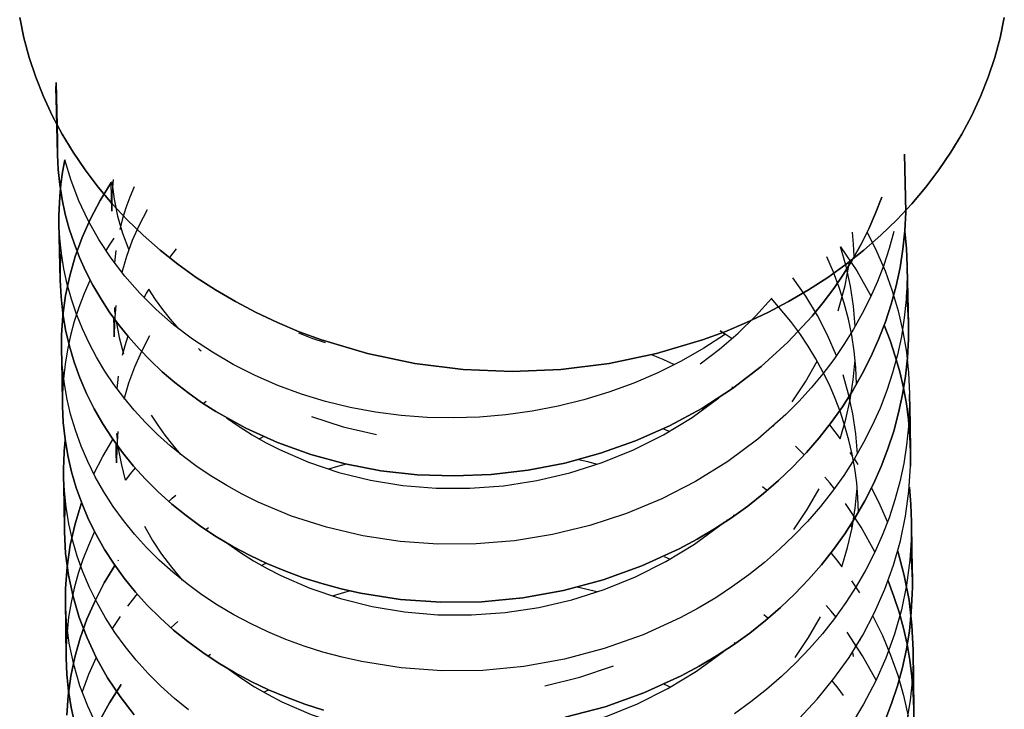
# Model space of a CAD drawing. Units: millimetres. Extents: x 0 to 2378, y 0 to 1677.
# Drawn here: x 434 to 444, y 517 to 524 of the extents above; entities that cross this region are included whole.
import ezdxf

# ---------------------------------------------------------------- set-up
doc = ezdxf.new("R2010")
doc.units = ezdxf.units.MM
doc.layers.add('AV sys', color=7, linetype='Continuous', plot=False)

# ---------------------------------------------------------------- blocks, each defined once
blk = doc.blocks.new('CN-90CD_ff')
at = {"layer": 'AV sys'}
for points in [[(442.7962, 532.7344), (442.8371, 532.5378), (442.8895, 532.343), (442.9533, 532.1506), (443.0282, 531.9611), (443.1143, 531.7749), (443.2113, 531.5925), (443.319, 531.4142), (443.4371, 531.2406), (443.5651, 531.072), (443.7029, 530.9088), (443.8501, 530.7514), (444.0063, 530.6002), (444.1713, 530.4556), (444.3446, 530.3181), (444.5259, 530.1878), (444.7147, 530.065), (444.9104, 529.9501), (445.1125, 529.8433), (445.3207, 529.7449), (445.5344, 529.655), (445.7532, 529.5741), (446.2037, 529.4398), (446.668, 529.343), (447.1413, 529.2843), (447.6192, 529.2646), (448.097, 529.2843), (448.5704, 529.343), (449.0346, 529.4398), (449.4852, 529.5741), (449.7039, 529.655), (449.9176, 529.7449), (450.1258, 529.8433), (450.328, 529.9501), (450.5237, 530.065), (450.7124, 530.1878), (450.8937, 530.3181), (451.0671, 530.4556), (451.232, 530.6002), (451.3882, 530.7514), (451.5354, 530.9088), (451.6732, 531.072), (451.8013, 531.2406), (451.9193, 531.4142), (452.027, 531.5925), (452.1241, 531.7749), (452.2101, 531.9611), (452.2851, 532.1506), (452.3488, 532.343), (452.4012, 532.5378), (452.4422, 532.7344)], [(452.4422, 532.7344), (452.4012, 532.5378), (452.3488, 532.343), (452.2851, 532.1506), (452.2101, 531.9611), (452.1241, 531.7749), (452.027, 531.5925), (451.9193, 531.4142), (451.8013, 531.2406), (451.6732, 531.072), (451.5354, 530.9088), (451.3882, 530.7514), (451.232, 530.6002), (451.0671, 530.4556), (450.8937, 530.3181), (450.7124, 530.1878), (450.5237, 530.065), (450.328, 529.9501), (450.1258, 529.8433), (449.9176, 529.7449), (449.7039, 529.655), (449.4852, 529.5741), (449.0346, 529.4398), (448.5704, 529.343), (448.097, 529.2843), (447.6192, 529.2646), (447.1413, 529.2843), (446.668, 529.343), (446.2037, 529.4398), (445.7532, 529.5741), (445.5344, 529.655), (445.3207, 529.7449), (445.1125, 529.8433), (444.9104, 529.9501), (444.7147, 530.065), (444.5259, 530.1878), (444.3446, 530.3181), (444.1713, 530.4556), (444.0063, 530.6002), (443.8501, 530.7514), (443.7029, 530.9088), (443.5651, 531.072), (443.4371, 531.2406), (443.319, 531.4142), (443.2113, 531.5925), (443.1143, 531.7749), (443.0282, 531.9611), (442.9533, 532.1506), (442.8895, 532.343), (442.8371, 532.5378), (442.7962, 532.7344)], [(448.1408, 525.8742), (448.5315, 525.9781), (448.9113, 526.1138), (449.2764, 526.2803), (449.4524, 526.3748), (449.6234, 526.4765), (449.789, 526.5852), (449.949, 526.7006), (450.1029, 526.8225), (450.2504, 526.9506), (450.3911, 527.0845), (450.5247, 527.2242), (450.6507, 527.3692), (450.7689, 527.5193), (450.8791, 527.6741), (450.981, 527.8332), (451.0744, 527.9963), (451.1591, 528.1631), (451.2349, 528.3331), (451.3016, 528.506), (451.3589, 528.6814), (451.4067, 528.8589), (451.445, 529.0382), (451.4736, 529.2188), (451.4926, 529.4004), (451.5019, 529.5824), (451.4926, 529.4004), (451.4736, 529.2188), (451.445, 529.0382), (451.4067, 528.8589), (451.3589, 528.6814), (451.3016, 528.506), (451.2349, 528.3331), (451.1591, 528.1631), (451.0744, 527.9963), (450.981, 527.8332), (450.8791, 527.6741), (450.7689, 527.5193), (450.6507, 527.3692), (450.5247, 527.2242), (450.3911, 527.0845), (450.2504, 526.9506), (450.1029, 526.8225), (449.949, 526.7006), (449.789, 526.5852), (449.6234, 526.4765), (449.4524, 526.3748), (449.2764, 526.2803), (448.9113, 526.1138), (448.5315, 525.9781), (448.1408, 525.8742)], [(445.7738, 525.9459), (445.59, 526.0046), (445.4103, 526.0708), (445.2352, 526.1444), (445.0651, 526.2252), (444.9003, 526.313), (444.7414, 526.4076), (444.5888, 526.5087), (444.4426, 526.6162), (444.3033, 526.7297), (444.1712, 526.8488), (444.0465, 526.9733), (443.9296, 527.1029), (443.8208, 527.2372), (443.7203, 527.3759), (443.6285, 527.5188), (443.5455, 527.6654), (443.4715, 527.8153), (443.4066, 527.9682), (443.3509, 528.1237), (443.3046, 528.2814), (443.2679, 528.4409), (443.2408, 528.6018), (443.2235, 528.7637), (443.216, 528.9262), (443.2235, 528.7637), (443.2408, 528.6018), (443.2679, 528.4409), (443.3046, 528.2814), (443.3509, 528.1237), (443.4066, 527.9682), (443.4715, 527.8153), (443.5455, 527.6654), (443.6285, 527.5188), (443.7203, 527.3759), (443.8208, 527.2372), (443.9296, 527.1029), (444.0465, 526.9733), (444.1712, 526.8488), (444.3033, 526.7297), (444.4426, 526.6162), (444.5888, 526.5087), (444.7414, 526.4076), (444.9003, 526.313), (445.0651, 526.2252), (445.2352, 526.1444), (445.4103, 526.0708), (445.59, 526.0046), (445.7738, 525.9459)], [(443.3349, 525.8118), (443.2993, 525.9716), (443.2733, 526.1327), (443.257, 526.2948), (443.2504, 526.4575), (443.257, 526.2948), (443.2733, 526.1327), (443.2993, 525.9716), (443.3349, 525.8118)], [(451.2705, 525.8355), (451.3376, 526.0086), (451.3954, 526.1841), (451.4438, 526.3618), (451.4826, 526.5412), (451.5117, 526.7219), (451.5309, 526.9037), (451.5404, 527.0859), (451.5309, 526.9037), (451.5117, 526.7219), (451.4826, 526.5412), (451.4438, 526.3618), (451.3954, 526.1841), (451.3376, 526.0086), (451.2705, 525.8355)]]:
    blk.add_lwpolyline(points, dxfattribs=at)
for points in [[(443.1524, 531.9548), (443.1517, 532.0261), (443.1529, 532.0974), (443.1517, 532.0261)], [(443.1665, 531.53), (443.1598, 531.8137), (443.1529, 532.0974), (443.1598, 531.8137)], [(443.1525, 531.9477), (443.1593, 531.6692), (443.166, 531.3906), (443.1593, 531.6692)], [(443.1665, 531.53), (443.1653, 531.4603), (443.166, 531.3906), (443.1653, 531.4603)], [(443.166, 531.3906), (443.1733, 531.2437), (443.1886, 531.0974), (443.2118, 530.9519), (443.243, 530.8074), (443.2819, 530.6644), (443.3286, 530.523), (443.3829, 530.3836), (443.4447, 530.2464), (443.5138, 530.1118), (443.5903, 529.9799), (443.6739, 529.8512), (443.7645, 529.7258), (443.8621, 529.604), (443.9662, 529.4861), (444.0767, 529.3723), (444.1934, 529.2627), (444.316, 529.1577), (444.4444, 529.0574), (444.5782, 528.9621), (444.7174, 528.872), (445.0104, 528.7083), (445.3211, 528.5673), (445.6469, 528.4503), (445.9855, 528.3583), (446.3342, 528.2924), (446.6905, 528.2532), (447.0515, 528.2408), (447.4145, 528.2556), (447.7766, 528.2976), (448.1351, 528.3669), (448.4873, 528.4629), (448.8304, 528.5848), (449.1619, 528.7319), (449.479, 528.9034), (449.7794, 529.0981), (450.0609, 529.3145), (450.3214, 529.551), (450.5586, 529.806), (450.6679, 529.9399), (450.7707, 530.0778), (450.8668, 530.2194), (450.9562, 530.3644), (451.0385, 530.5126), (451.1138, 530.6636), (451.1817, 530.8173), (451.2422, 530.9733), (451.1817, 530.8173), (451.1138, 530.6636), (451.0385, 530.5126), (450.9562, 530.3644), (450.8668, 530.2194), (450.7707, 530.0778), (450.6679, 529.9399), (450.5586, 529.806), (450.3214, 529.551), (450.0609, 529.3145), (449.7794, 529.0981), (449.479, 528.9034), (449.1619, 528.7319), (448.8304, 528.5848), (448.4873, 528.4629), (448.1351, 528.3669), (447.7766, 528.2976), (447.4145, 528.2556), (447.0515, 528.2408), (446.6905, 528.2532), (446.3342, 528.2924), (445.9855, 528.3583), (445.6469, 528.4503), (445.3211, 528.5673), (445.0104, 528.7083), (444.7174, 528.872), (444.5782, 528.9621), (444.4444, 529.0574), (444.316, 529.1577), (444.1934, 529.2627), (444.0767, 529.3723), (443.9662, 529.4861), (443.8621, 529.604), (443.7645, 529.7258), (443.6739, 529.8512), (443.5903, 529.9799), (443.5138, 530.1118), (443.4447, 530.2464), (443.3829, 530.3836), (443.3286, 530.523), (443.2819, 530.6644), (443.243, 530.8074), (443.2118, 530.9519), (443.1886, 531.0974), (443.1733, 531.2437)], [(443.1817, 530.859), (443.1879, 530.9795), (443.1993, 531.0999), (443.2161, 531.2198), (443.2382, 531.3393), (443.2161, 531.2198), (443.1993, 531.0999), (443.1879, 530.9795)], [(451.4768, 530.827), (451.4704, 531.1119), (451.4639, 531.3966), (451.4704, 531.1119)], [(443.2068, 529.6196), (443.2195, 529.8145), (443.2461, 530.0086), (443.2866, 530.2012), (443.3408, 530.3915), (443.4086, 530.5788), (443.4899, 530.7626), (443.5842, 530.9422), (443.6913, 531.1169), (443.5842, 530.9422), (443.4899, 530.7626), (443.4086, 530.5788), (443.3408, 530.3915), (443.2866, 530.2012), (443.2461, 530.0086), (443.2195, 529.8145)], [(443.1817, 530.859), (443.1806, 530.7912), (443.1811, 530.7235), (443.1806, 530.7912)], [(443.193, 530.1588), (443.201, 529.9964), (443.2188, 529.8346), (443.2463, 529.6738), (443.2835, 529.5145), (443.3303, 529.357), (443.3863, 529.2017), (443.4517, 529.049), (443.5261, 528.8992), (443.6094, 528.7529), (443.7016, 528.6103), (443.8024, 528.4718), (443.9115, 528.3378), (444.0287, 528.2085), (444.1536, 528.0844), (444.2859, 527.9655), (444.4254, 527.8524), (444.5717, 527.7453), (444.7246, 527.6445), (444.8836, 527.5502), (445.0484, 527.4628), (445.2186, 527.3824), (445.3938, 527.3092), (445.5735, 527.2433), (445.7573, 527.185), (445.9449, 527.1344), (446.1357, 527.0917), (446.5253, 527.0308), (446.9227, 527.0026), (447.3239, 527.0075), (447.7252, 527.0457), (448.1228, 527.1173), (448.513, 527.2217), (448.8922, 527.3579), (449.2568, 527.5248), (449.4325, 527.6195), (449.6032, 527.7213), (449.7686, 527.8302), (449.9283, 527.9457), (450.0819, 528.0677), (450.2291, 528.1959), (450.3695, 528.3299), (450.5028, 528.4696), (450.6285, 528.6147), (450.7465, 528.7648), (450.8564, 528.9196), (450.958, 529.0787), (451.0512, 529.2418), (451.1356, 529.4085), (451.2112, 529.5784), (451.2776, 529.7513), (451.3347, 529.9266), (451.3823, 530.104), (451.4203, 530.2832), (451.4488, 530.4637), (451.4676, 530.6451), (451.4768, 530.827), (451.4676, 530.6451), (451.4488, 530.4637), (451.4203, 530.2832), (451.3823, 530.104), (451.3347, 529.9266), (451.2776, 529.7513), (451.2112, 529.5784), (451.1356, 529.4085), (451.0512, 529.2418), (450.958, 529.0787), (450.8564, 528.9196), (450.7465, 528.7648), (450.6285, 528.6147), (450.5028, 528.4696), (450.3695, 528.3299), (450.2291, 528.1959), (450.0819, 528.0677), (449.9283, 527.9457), (449.7686, 527.8302), (449.6032, 527.7213), (449.4325, 527.6195), (449.2568, 527.5248), (448.8922, 527.3579), (448.513, 527.2217), (448.1228, 527.1173), (447.7252, 527.0457), (447.3239, 527.0075), (446.9227, 527.0026), (446.5253, 527.0308), (446.1357, 527.0917), (445.9449, 527.1344), (445.7573, 527.185), (445.5735, 527.2433), (445.3938, 527.3092), (445.2186, 527.3824), (445.0484, 527.4628), (444.8836, 527.5502), (444.7246, 527.6445), (444.5717, 527.7453), (444.4254, 527.8524), (444.2859, 527.9655), (444.1536, 528.0844), (444.0287, 528.2085), (443.9115, 528.3378), (443.8024, 528.4718), (443.7016, 528.6103), (443.6094, 528.7529), (443.5261, 528.8992), (443.4517, 529.049), (443.3863, 529.2017), (443.3303, 529.357), (443.2835, 529.5145), (443.2463, 529.6738), (443.2188, 529.8346), (443.201, 529.9964)], [(443.193, 530.1588), (443.1871, 530.44), (443.1811, 530.7211), (443.1871, 530.44)], [(451.4912, 530.3008), (451.4836, 530.4717), (451.4674, 530.6421), (451.4836, 530.4717)], [(443.1937, 530.2911), (443.1925, 530.2249), (443.193, 530.1588), (443.1925, 530.2249)], [(451.4914, 530.2912), (451.497, 530.0087), (451.5024, 529.7261), (451.5029, 529.6542), (451.5019, 529.5824), (451.5029, 529.6542), (451.5024, 529.7261), (451.497, 530.0087)], [(451.5021, 529.7423), (451.4962, 529.8794), (451.4848, 530.0161), (451.4962, 529.8794)], [(451.5239, 528.4712), (451.5175, 528.6307), (451.5037, 528.7898), (451.4824, 528.9482), (451.4537, 529.1056), (451.4177, 529.2619), (451.3744, 529.4166), (451.3241, 529.5696), (451.2666, 529.7206), (451.3241, 529.5696), (451.3744, 529.4166), (451.4177, 529.2619), (451.4537, 529.1056), (451.4824, 528.9482), (451.5037, 528.7898), (451.5175, 528.6307)], [(443.206, 529.4913), (443.2056, 529.5555), (443.2068, 529.6196), (443.2056, 529.5555)], [(443.216, 528.9262), (443.2111, 529.2075), (443.206, 529.4888), (443.2111, 529.2075)], [(443.2169, 529.0513), (443.2158, 528.9888), (443.216, 528.9262), (443.2158, 528.9888)], [(451.5146, 529.0392), (451.5194, 528.7553), (451.5239, 528.4712), (451.5242, 528.4033), (451.5232, 528.3354), (451.5242, 528.4033), (451.5239, 528.4712), (451.5194, 528.7553)], [(443.2278, 528.3794), (443.2331, 528.4849), (443.2424, 528.5904), (443.2331, 528.4849)], [(443.2278, 528.3794), (443.2267, 528.3187), (443.2269, 528.2581), (443.2267, 528.3187)], [(443.2351, 527.6925), (443.2311, 527.974), (443.2269, 528.2553), (443.2311, 527.974)], [(451.5118, 528.1306), (451.5271, 527.9608), (451.5338, 527.7905), (451.5271, 527.9608)], [(443.245, 527.1379), (443.2597, 527.3502), (443.291, 527.5615), (443.3389, 527.7707), (443.4032, 527.977), (443.3389, 527.7707), (443.291, 527.5615), (443.2597, 527.3502)], [(451.5339, 527.7897), (451.5377, 527.5019), (451.5413, 527.214), (451.5415, 527.1499), (451.5404, 527.0859), (451.5415, 527.1499), (451.5413, 527.214), (451.5377, 527.5019)], [(451.5255, 527.5033), (451.5365, 527.3588), (451.5413, 527.214), (451.5365, 527.3588)], [(443.2582, 525.895), (443.2708, 526.0861), (443.2968, 526.2763), (443.3363, 526.465), (443.3892, 526.6516), (443.4551, 526.8353), (443.5339, 527.0157), (443.6251, 527.1921), (443.7286, 527.3638), (443.6251, 527.1921), (443.5339, 527.0157), (443.4551, 526.8353), (443.3892, 526.6516), (443.3363, 526.465), (443.2968, 526.2763), (443.2708, 526.0861)], [(451.3035, 527.2113), (451.3608, 527.0593), (451.4109, 526.9053), (451.4536, 526.7496), (451.4889, 526.5923), (451.5166, 526.4339), (451.5369, 526.2745), (451.5496, 526.1144), (451.5548, 525.954), (451.5496, 526.1144), (451.5369, 526.2745), (451.5166, 526.4339), (451.4889, 526.5923), (451.4536, 526.7496), (451.4109, 526.9053), (451.3608, 527.0593)], [(443.245, 527.1379), (443.2439, 527.0808), (443.2439, 527.0237), (443.2471, 526.7407), (443.2503, 526.4575), (443.2471, 526.7407), (443.2439, 527.0237), (443.2439, 527.0808)], [(443.2504, 526.4575), (443.2504, 526.513), (443.2515, 526.5685), (443.2504, 526.513)], [(451.5492, 526.5318), (451.5522, 526.2429), (451.5549, 525.954), (451.5549, 525.8939), (451.5538, 525.8338), (451.5549, 525.8939), (451.5549, 525.954), (451.5522, 526.2429)]]:
    blk.add_lwpolyline(points, close=True, dxfattribs=at)
at = {"layer": 'AV sys', "lineweight": -3}
for points in [[(449.7123, 529.6307), (449.4989, 529.4931), (449.277, 529.3668), (449.0475, 529.2525), (448.8113, 529.1507), (448.5691, 529.0618), (448.3218, 528.9863), (448.0705, 528.924), (447.8161, 528.8752), (447.5597, 528.8398), (447.3023, 528.8179), (447.0449, 528.8096), (446.7884, 528.8148), (446.534, 528.8336), (446.2825, 528.8661), (446.0351, 528.9122), (445.7926, 528.9717), (445.5558, 529.044), (445.3257, 529.1288), (445.103, 529.2256), (444.8887, 529.3339), (444.6836, 529.4533), (444.4886, 529.5833), (444.3044, 529.7236), (444.132, 529.8736), (443.9722, 530.0328), (443.8252, 530.2004), (443.6916, 530.3757), (443.5717, 530.5578), (443.4661, 530.746), (443.375, 530.9395), (443.2989, 531.1375), (443.2382, 531.3393)], [(443.7111, 531.1466), (443.6992, 530.9921), (443.6975, 530.8374), (443.6944, 530.9771), (443.6913, 531.1169)], [(443.6974, 531.1265), (443.7203, 530.9559), (443.7559, 530.787), (443.8039, 530.6203), (443.864, 530.4564)], [(443.917, 531.0757), (443.8748, 530.9729), (443.8374, 530.8688), (443.8049, 530.7637), (443.7773, 530.6576), (443.7826, 530.665), (443.7879, 530.6724)], [(444.044, 530.8484), (443.9663, 530.6998), (443.899, 530.5479), (443.8423, 530.3931), (443.7965, 530.236)], [(451.3608, 530.6375), (451.315, 530.4721), (451.2608, 530.3085), (451.1985, 530.1472), (451.1282, 529.9884), (451.0501, 529.8324), (450.9644, 529.6795), (450.8713, 529.5299), (450.771, 529.3841), (450.6635, 529.2423), (450.5492, 529.1047), (450.4282, 528.9717), (450.3008, 528.8436), (450.0279, 528.6024), (449.7329, 528.383), (449.4183, 528.1872), (449.0863, 528.0165), (448.7399, 527.8721), (448.3818, 527.7549), (448.0151, 527.6656), (447.6428, 527.6052), (447.2677, 527.5739), (446.8932, 527.5717), (446.5221, 527.5983), (446.1577, 527.6535), (445.8028, 527.737), (445.4605, 527.8477), (445.1333, 527.9843), (444.9762, 528.062), (444.824, 528.1458), (444.677, 528.2354), (444.5354, 528.3308), (444.3996, 528.4316), (444.2697, 528.5376), (444.1461, 528.6486), (444.0289, 528.7642), (443.9185, 528.8843), (443.815, 529.0087), (443.7188, 529.1369), (443.6301, 529.2689), (443.5489, 529.4043), (443.4755, 529.5427), (443.41, 529.6839), (443.3525, 529.8276), (443.303, 529.9734), (443.2618, 530.121), (443.2289, 530.2702), (443.2044, 530.4205), (443.1885, 530.5717), (443.1811, 530.7235)], [(450.9704, 530.3969), (450.9657, 530.5135), (450.9565, 530.6298)], [(451.0981, 530.6307), (451.1914, 530.4435), (451.2734, 530.2521), (451.3438, 530.0571), (451.4023, 529.8589), (451.4488, 529.6583), (451.4832, 529.4556), (451.5051, 529.2516), (451.5145, 529.0466), (451.5149, 528.9769), (451.5139, 528.9072)], [(443.7186, 530.5733), (443.6787, 530.5124), (443.6402, 530.4508)], [(443.202, 530.439), (443.1968, 530.3651), (443.1937, 530.2911)], [(443.7381, 530.4527), (443.7301, 530.3921), (443.7236, 530.3314)], [(444.3305, 530.467), (444.2962, 530.4244), (444.2628, 530.3813)], [(450.9822, 529.7099), (450.9657, 529.907), (450.9361, 530.1028), (450.8937, 530.2967), (450.8387, 530.4881), (450.9973, 530.2515), (451.136, 530.0052)], [(450.994, 529.1446), (450.987, 529.3043), (450.9715, 529.4635), (450.9475, 529.6217), (450.9151, 529.7788), (450.8744, 529.9343), (450.8256, 530.0878), (450.7687, 530.2392), (450.7039, 530.388)], [(450.8137, 529.8605), (450.8819, 530.1074), (450.9292, 530.358)], [(451.4912, 530.3004), (451.4919, 530.2267), (451.4909, 530.1531)], [(451.4963, 529.8784), (451.4936, 530.0158), (451.4909, 530.1531), (451.4816, 529.9711), (451.4627, 529.7896), (451.4342, 529.6091), (451.396, 529.4298), (451.3483, 529.2523), (451.2911, 529.077), (451.2245, 528.9041), (451.1489, 528.7341), (451.0642, 528.5674), (450.9709, 528.4043), (450.8691, 528.2451), (450.7591, 528.0903), (450.641, 527.9402), (450.5151, 527.7952), (450.3817, 527.6555), (450.2411, 527.5215), (450.0938, 527.3934), (449.94, 527.2715), (449.7802, 527.156), (449.6146, 527.0472), (449.4437, 526.9454), (449.2679, 526.8509), (448.903, 526.6842), (448.5235, 526.5482), (448.133, 526.4441), (447.7352, 526.3728), (447.3337, 526.3349), (446.9323, 526.3304), (446.5349, 526.3589), (446.1451, 526.4203), (445.9543, 526.4631), (445.7667, 526.5139), (445.5829, 526.5724), (445.4032, 526.6385), (445.2281, 526.7119), (445.0579, 526.7926), (444.8931, 526.8802), (444.7342, 526.9746), (444.5814, 527.0756), (444.4352, 527.1829), (444.2958, 527.2962), (444.1636, 527.4152), (444.0388, 527.5396), (443.9218, 527.669), (443.8128, 527.8032), (443.7122, 527.9418), (443.6202, 528.0845), (443.5371, 528.231), (443.4629, 528.3809), (443.3978, 528.5337), (443.3419, 528.6891), (443.2954, 528.8467), (443.2585, 529.0061), (443.2312, 529.1669), (443.2137, 529.3288), (443.206, 529.4913)], [(443.486, 530.1639), (443.427, 530.0298), (443.3751, 529.8938), (443.3304, 529.7561), (443.293, 529.6169), (443.263, 529.4766), (443.2402, 529.3354), (443.2249, 529.1935), (443.2169, 529.0513)], [(450.7966, 529.42), (450.7109, 529.6198), (450.6113, 529.8143), (450.4978, 530.0026), (450.3711, 530.1841)], [(444.354, 529.684), (444.2731, 529.7774), (444.197, 529.8735), (444.1258, 529.9722), (444.0597, 530.0733), (444.0365, 530.0314), (444.0141, 529.9892)], [(449.4611, 529.3396), (449.6535, 529.4854), (449.8353, 529.6419), (450.0055, 529.8085), (450.1633, 529.9846)], [(451.0138, 527.8861), (451.0137, 527.8874), (451.0137, 527.8886), (451.0082, 528.0305), (450.996, 528.1721), (450.9771, 528.313), (450.9517, 528.4531), (450.9197, 528.5921), (450.8813, 528.7298), (450.8365, 528.866), (450.7854, 529.0003), (450.7281, 529.1325), (450.6646, 529.2625), (450.595, 529.39), (450.5194, 529.5146), (450.4379, 529.6363), (450.3507, 529.7548), (450.1602, 529.9817)], [(443.7371, 529.9114), (443.7249, 529.7578), (443.7227, 529.6041), (443.721, 529.6955), (443.7192, 529.7868)], [(443.7237, 529.8914), (443.7265, 529.8631), (443.7297, 529.8349)], [(443.7402, 529.7582), (443.7708, 529.5968), (443.8128, 529.4372)], [(449.7067, 529.6269), (449.6819, 529.6459), (449.6569, 529.6647), (449.7173, 529.6275), (449.7769, 529.5894)], [(443.8553, 529.6122), (443.8264, 529.5174), (443.8015, 529.4218)], [(444.0692, 529.6129), (443.9898, 529.4619), (443.9211, 529.3074), (443.8634, 529.15), (443.817, 528.9901)], [(445.5277, 529.6431), (445.657, 529.5932), (445.7889, 529.5479)], [(444.5467, 529.4901), (444.5598, 529.4781), (444.5731, 529.4661)], [(449.2099, 529.3318), (449.0985, 529.3811), (448.9857, 529.4276)], [(450.7288, 528.7413), (450.7824, 528.6741), (450.8344, 528.6059), (450.8898, 528.796), (450.9327, 528.9885), (450.963, 529.1829), (450.9809, 529.3783)], [(450.3651, 528.9689), (450.4938, 529.1647), (450.608, 529.3675)], [(443.7622, 529.2189), (443.7539, 529.1584), (443.7472, 529.0977)], [(451.0035, 528.4591), (450.9872, 528.655), (450.9581, 528.8498), (450.9166, 529.0427), (450.8626, 529.2331)], [(449.7728, 529.1132), (449.7794, 529.1079), (449.786, 529.1025)], [(444.8232, 528.809), (444.9453, 528.724), (445.0722, 528.6438), (445.2039, 528.5688), (445.34, 528.4991), (445.6241, 528.376), (445.9223, 528.2757), (446.2319, 528.1991), (446.5507, 528.1474), (446.8758, 528.1209), (447.2047, 528.1198), (447.5344, 528.1443), (447.8624, 528.1946), (448.1859, 528.2705), (448.5023, 528.3712), (448.8089, 528.4961), (449.1032, 528.6443), (449.3826, 528.815), (449.6449, 529.0067)], [(449.72, 529.0568), (449.7162, 529.0592), (449.7125, 529.0615)], [(451.5189, 528.6084), (451.5164, 528.7578), (451.5139, 528.9072), (451.5045, 528.7251), (451.4854, 528.5435), (451.4567, 528.3629), (451.4183, 528.1835), (451.3704, 528.0059), (451.313, 527.8305), (451.2462, 527.6576), (451.1702, 527.4875), (451.0854, 527.3208), (450.9918, 527.1576), (450.8897, 526.9985), (450.7794, 526.8437), (450.6611, 526.6937), (450.5349, 526.5487), (450.4012, 526.4091), (450.2603, 526.2752), (450.1127, 526.1472), (449.9586, 526.0254), (449.7985, 525.91)], [(444.4503, 525.9461), (444.3111, 526.0598), (444.1791, 526.1791), (444.0546, 526.3038), (443.9378, 526.4335), (443.8291, 526.568), (443.7288, 526.7069), (443.6372, 526.8499), (443.5544, 526.9966), (443.4806, 527.1467), (443.4159, 527.2997), (443.3604, 527.4553), (443.3144, 527.613), (443.2779, 527.7726), (443.2511, 527.9336), (443.2341, 528.0955), (443.2269, 528.2581)], [(444.6219, 528.9695), (444.6088, 528.96), (444.5957, 528.9505)], [(444.0833, 528.8383), (444.1484, 528.7382), (444.2185, 528.6404), (444.2934, 528.5451), (444.373, 528.4524)], [(445.6534, 528.8239), (445.9665, 528.7231), (446.2917, 528.6484)], [(449.1041, 528.7039), (449.1336, 528.6911), (449.163, 528.6782)], [(450.1775, 528.7271), (450.1814, 528.7318), (450.1854, 528.7366)], [(443.7591, 528.6752), (443.7466, 528.5226), (443.744, 528.3697), (443.7425, 528.4619), (443.741, 528.5542)], [(443.746, 528.6557), (443.7487, 528.6282), (443.7517, 528.6008)], [(445.1402, 528.6042), (445.1619, 528.6152), (445.1837, 528.626)], [(443.521, 528.2617), (443.6093, 528.4327), (443.7091, 528.5994)], [(443.9268, 528.3202), (443.8798, 528.261), (443.8342, 528.2008), (443.7922, 528.3623), (443.7617, 528.5258)], [(450.4829, 528.4479), (450.4393, 528.4914), (450.3949, 528.5342)], [(450.9304, 528.4711), (450.9431, 528.4522), (450.9557, 528.4333)], [(443.9166, 525.8993), (443.7794, 526.0775), (443.6565, 526.263), (443.5485, 526.4548), (443.4559, 526.6521), (443.3791, 526.8542), (443.3184, 527.0601), (443.2742, 527.2691), (443.2465, 527.4802), (443.2353, 527.6925), (443.2465, 527.4802), (443.2742, 527.2691), (443.3184, 527.0601), (443.3791, 526.8542), (443.4559, 526.6521), (443.5485, 526.4548), (443.6565, 526.263), (443.7794, 526.0775), (443.9166, 525.8993)], [(450.4334, 525.8629), (450.6103, 526.0534), (450.7733, 526.2533), (450.9217, 526.4618), (451.0546, 526.6783), (451.1717, 526.9018), (451.2726, 527.1313), (451.3571, 527.3658), (451.4247, 527.6045), (451.4751, 527.8463), (451.5081, 528.0903), (451.5232, 528.3354)], [(445.9951, 528.3563), (445.9084, 528.3321), (445.8224, 528.3063)], [(448.4555, 528.3546), (448.3626, 528.3782), (448.2692, 528.4)], [(450.9727, 528.4073), (450.9899, 528.3805), (451.0069, 528.3537)], [(450.7774, 528.115), (450.7313, 528.1724), (450.6841, 528.2289)], [(450.0743, 528.1363), (450.0975, 528.1183), (450.1205, 528.1002)], [(450.7439, 527.4862), (450.798, 527.4182), (450.8504, 527.3492), (450.9067, 527.5391), (450.9507, 527.7314), (450.9823, 527.9255), (451.0012, 528.1208)], [(451.1399, 528.1233), (451.2229, 527.9565), (451.2969, 527.7864)], [(444.2571, 527.9905), (444.2914, 528.0221), (444.3263, 528.0534)], [(450.3818, 527.7155), (450.5117, 527.9113), (450.6269, 528.1142)], [(443.2459, 527.9739), (443.2398, 527.8923), (443.2362, 527.8106), (443.2351, 527.7515), (443.2353, 527.6925), (443.2351, 527.7515), (443.2362, 527.8106)], [(451.174, 527.4956), (451.039, 527.738), (450.8852, 527.9713)], [(449.7874, 527.8611), (449.7934, 527.8563), (449.7993, 527.8514)], [(444.0201, 527.7473), (444.0988, 527.6092), (444.1865, 527.4749), (444.2832, 527.345), (444.3885, 527.2196)], [(444.8388, 527.5757), (444.9607, 527.4901), (445.0875, 527.4094), (445.2191, 527.3338), (445.3552, 527.2635), (445.6394, 527.1394), (445.9378, 527.038), (446.2478, 526.9604), (446.567, 526.9078), (446.8927, 526.8804), (447.2222, 526.8786), (447.5527, 526.9025), (447.8815, 526.9523), (448.2059, 527.0277), (448.5231, 527.1281), (448.8306, 527.2528), (449.1257, 527.4009), (449.406, 527.5716), (449.6691, 527.7635)], [(449.7312, 527.8045), (449.728, 527.8066), (449.7248, 527.8086)], [(450.9502, 527.7289), (450.9457, 527.7489), (450.941, 527.7687)], [(451.5338, 527.7905), (451.5341, 527.7247), (451.5331, 527.6589)], [(451.5372, 527.344), (451.5352, 527.5015), (451.5331, 527.6589), (451.5178, 527.4138), (451.4848, 527.1699), (451.4342, 526.9281), (451.3665, 526.6895), (451.2819, 526.4549), (451.1809, 526.2255), (451.0637, 526.0021), (450.9306, 525.7857)], [(443.5558, 525.7845), (443.4633, 525.9821), (443.3866, 526.1844), (443.3262, 526.3906), (443.2823, 526.5999), (443.2548, 526.8112), (443.244, 527.0237)], [(443.5297, 527.6957), (443.4689, 527.56), (443.4153, 527.4223), (443.3691, 527.2828), (443.3303, 527.1418), (443.2991, 526.9996), (443.2756, 526.8565), (443.2597, 526.7127), (443.2515, 526.5685)], [(444.6455, 527.7308), (444.6327, 527.7216), (444.6199, 527.7125)], [(451.5491, 526.5318), (451.5377, 526.7773), (451.5087, 527.0216), (451.4621, 527.2636), (451.3979, 527.5023), (451.4621, 527.2636), (451.5087, 527.0216), (451.5377, 526.7773), (451.5491, 526.5318), (451.5492, 526.4699), (451.5482, 526.408), (451.5386, 526.2257), (451.5192, 526.0439), (451.49, 525.8631)], [(449.1094, 527.4524), (449.1398, 527.4393), (449.1702, 527.4259)], [(443.7581, 527.4085), (443.7614, 527.4134), (443.7647, 527.4182)], [(445.1663, 527.3637), (445.1887, 527.3748), (445.2112, 527.3859)], [(450.9467, 527.2132), (450.9859, 527.1539), (451.0239, 527.094)], [(443.9463, 527.0835), (443.8982, 527.0235), (443.8517, 526.9626)], [(446.035, 527.1132), (445.9452, 527.0891), (445.8563, 527.0632)], [(448.4518, 527.1032), (448.3556, 527.1274), (448.2589, 527.1498)], [(450.7906, 526.8586), (450.7451, 526.9155), (450.6984, 526.9715)], [(451.1545, 526.8664), (451.2472, 526.6776), (451.3284, 526.4846), (451.3978, 526.288), (451.4551, 526.0883), (451.5001, 525.8861)], [(450.085, 526.8809), (450.1078, 526.8631), (450.1304, 526.8452)], [(443.7808, 526.8636), (443.7413, 526.8047), (443.7032, 526.7451)], [(444.277, 526.7524), (444.3111, 526.7835), (444.3456, 526.8141)], [(450.3942, 526.4595), (450.5254, 526.6553), (450.6417, 526.8584)], [(451.1867, 526.2375), (451.0538, 526.4774), (450.9025, 526.7085)], [(449.7971, 526.6071), (449.8025, 526.6027), (449.808, 526.5983)], [(450.981, 526.5544), (450.9836, 526.5699), (450.9861, 526.5854)], [(451.0292, 526.6341), (451.0292, 526.6323), (451.0292, 526.6305)], [(444.6661, 526.4897), (444.6539, 526.4811), (444.6417, 526.4724)], [(444.8496, 526.3421), (444.9713, 526.2558), (445.0981, 526.1744), (445.2296, 526.0982), (445.3657, 526.0273), (445.65, 525.9019), (445.9487, 525.7993), (446.2592, 525.7206), (446.579, 525.6669), (446.9054, 525.6387), (447.2358, 525.636), (447.5672, 525.6592), (447.8969, 525.7085), (448.2223, 525.7835), (448.5405, 525.8836), (448.8491, 526.0081), (449.1452, 526.1563), (449.4263, 526.3271), (449.6903, 526.5192)], [(449.7372, 526.5501), (449.7348, 526.5516), (449.7324, 526.5531)], [(450.9654, 526.4704), (450.9605, 526.4922), (450.9555, 526.5139)], [(443.5461, 526.4602), (443.4716, 526.2932), (443.408, 526.1231)], [(447.9423, 526.183), (448.2826, 526.2668), (448.6144, 526.378)], [(443.5743, 525.8324), (443.6759, 526.017), (443.7912, 526.1962), (443.6759, 526.017), (443.5743, 525.8324)], [(449.1083, 526.1989), (449.1402, 526.1852), (449.1721, 526.1712)], [(450.7545, 526.2289), (450.8098, 526.1592), (450.8633, 526.0884)], [(445.1894, 526.121), (445.2129, 526.1326), (445.2364, 526.144)]]:
    blk.add_lwpolyline(points, dxfattribs=at)

msp = doc.modelspace()

# ---------------------------------------------------------------- block references
msp.add_blockref('CN-90CD_ff', (-8.6938, -9.1947))

doc.saveas('drawing.dxf')
